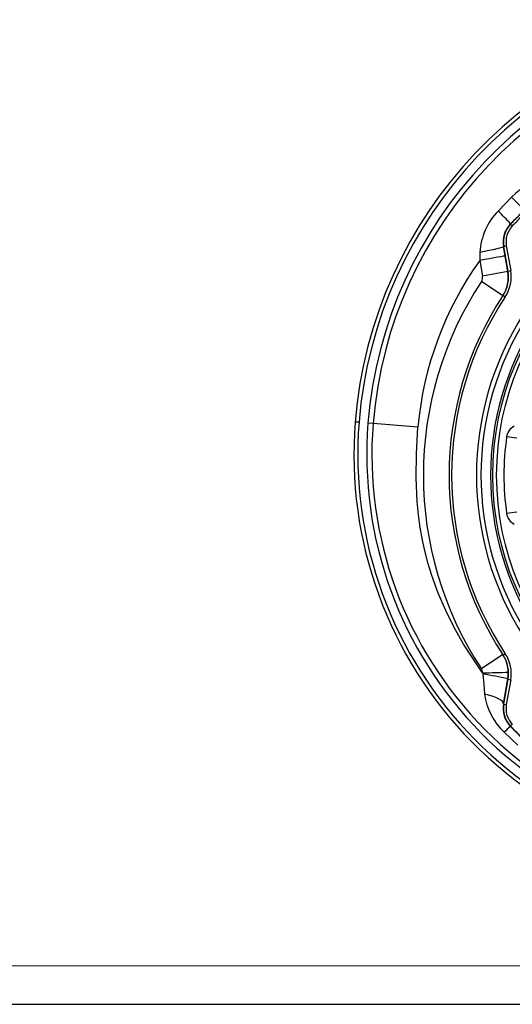
# Model space of a CAD drawing. Units: millimetres. Extents: x 0 to 841, y -1 to 594.
# Drawn here: x 205 to 269, y 0 to 128 of the extents above; entities that cross this region are included whole.
import ezdxf

# ---------------------------------------------------------------- set-up
doc = ezdxf.new("R2010")
doc.units = ezdxf.units.MM
doc.layers.add('CARTIGLIO', color=5, linetype='Continuous')

msp = doc.modelspace()

# ---------------------------------------------------------------- linework, layer by layer
at = {"color": 7, "linetype": 'Continuous', "lineweight": 25}
for p, q in [((269.02, 101.176), (270.808, 102.965)), ((269.006, 101.138), (269.248, 100.909)), ((268.145, 98.268), (268.473, 98.325)), ((268.473, 98.325), (269.037, 95.126)), ((265.049, 97.488), (265.026, 96.443)), ((268.665, 95.002), (268.094, 98.24)), ((268.709, 95.068), (268.145, 98.268)), ((265.026, 96.443), (265.382, 94.423)), ((268.665, 95.002), (265.382, 94.423)), ((268.709, 95.068), (269.037, 95.126)), ((268.018, 91.868), (265.233, 93.7)), ((268.057, 91.928), (268.335, 91.744)), ((249.373, 75.455), (248.874, 75.495)), ((251.2, 75.309), (250.536, 75.362)), ((257.015, 74.844), (251.2, 75.309)), ((269.829, 73.383), (268.514, 73.57)), ((269.829, 63.819), (268.514, 63.632)), ((268.018, 45.334), (265.233, 43.502)), ((268.057, 45.274), (268.335, 45.457)), ((268.094, 38.961), (268.665, 42.2)), ((268.145, 38.934), (268.709, 42.133)), ((268.709, 42.133), (269.037, 42.076)), ((269.037, 42.076), (268.473, 38.876)), ((268.145, 38.934), (268.473, 38.876)), ((269.006, 36.064), (269.248, 36.293)), ((270.808, 34.237), (269.02, 36.026)), ((268.201, 35.265), (269.948, 33.59))]:
    msp.add_line(p, q, dxfattribs=at)
at = {"color": 7, "linetype": 'Continuous', "lineweight": 25, "flags": 128}
for points in [[(269.161, 104.632), (268.263, 103.717), (267.425, 102.851)], [(268.309, 97.022), (268.246, 97.011), (268.059, 96.978), (267.756, 96.924), (267.347, 96.852), (266.85, 96.765), (266.282, 96.665), (265.667, 96.556), (265.026, 96.443)], [(268.094, 98.24), (268.043, 98.191), (267.877, 98.123), (267.602, 98.038), (267.228, 97.94), (266.768, 97.832), (266.239, 97.718), (265.659, 97.602), (265.049, 97.488)], [(265.397, 42.975), (262.93, 46.68), (261.715, 48.835), (260.624, 51.041), (259.655, 53.297), (258.809, 55.603), (258.346, 57.088), (257.943, 58.618), (257.6, 60.192), (257.317, 61.81), (257.094, 63.473), (256.93, 65.18), (256.789, 68.196), (256.817, 71.417), (257.015, 74.844)], [(265.397, 42.977), (265.397, 42.977), (265.426, 42.811)], [(265.426, 42.811), (265.538, 41.52), (265.647, 40.23)], [(268.094, 38.961), (268.072, 39.11), (267.955, 39.271), (267.749, 39.44), (267.458, 39.611), (267.091, 39.781), (266.658, 39.944), (266.172, 40.095), (265.647, 40.23)]]:
    msp.add_lwpolyline(points, dxfattribs=at)
at = {"color": 7, "linetype": 'Continuous', "lineweight": 25}
for radius in [36.667, 36.664, 36.167]:
    msp.add_circle((303.384, 68.601), radius, dxfattribs=at)
for centre, radius, start, end in [((305.884, 70.934), 57.191, 97.35238, 175.42608), ((305.884, 70.934), 56.691, 97.35238, 175.42608), ((305.884, 70.934), 55.525, 97.35238, 175.42608), ((305.884, 70.934), 54.858, 97.35238, 175.42608), ((274.778, 99.349), 7.71, 92.64082, 136.75614), ((187.645, 22.442), 115.758, 44.07582, 45.23566), ((273.286, 97.047), 8.248, 135.27225, 176.9328), ((247.996, 82.763), 27.948, 41.2132, 45.95534), ((303.384, 68.601), 47.333, 133.42444, 136.57556), ((303.384, 68.601), 47, 133.42444, 136.57556), ((271.377, 98.819), 3.333, 135, 190), ((271.427, 98.846), 3.333, 136.57556, 190), ((271.427, 98.846), 3, 136.57556, 190), ((300.721, 70.919), 43.882, 144.43232, 174.86835), ((264.397, 94.25), 4.333, 326.65946, 10), ((264.441, 94.316), 4.333, 326.5619, 10), ((264.441, 94.316), 4.667, 326.5619, 10), ((303.384, 68.601), 45.667, 146.65946, 213.34054), ((264.397, 94.25), 1, 326.65946, 10), ((303.384, 68.601), 42.333, 146.5619, 213.4381), ((303.384, 68.601), 42, 146.5619, 213.4381), ((303.384, 68.601), 38.791, 147.39445, 212.60555), ((303.384, 68.601), 38.198, 147.39445, 212.60555), ((303.384, 68.601), 36.959, 147.39445, 212.60555), ((301.717, 71.268), 53.011, 175.42608, 273.94519), ((301.717, 71.268), 52.511, 175.42608, 273.94519), ((301.717, 71.268), 51.345, 175.42608, 273.94519), ((301.717, 71.268), 50.678, 175.42608, 273.94519), ((270.325, 73.311), 1.829, 116.7322, 171.86442), ((303.384, 68.601), 35.222, 171.88943, 188.11057), ((270.325, 63.89), 1.829, 188.13416, 243.26921), ((264.397, 42.952), 4.333, 350, 33.34054), ((264.441, 42.886), 4.333, 350, 33.4381), ((264.441, 42.886), 4.667, 350, 33.4381), ((264.397, 42.952), 1, 1.29512, 33.34054), ((255.186, 521.427), 478.561, 271.22264, 271.62173), ((254.198, -25.576), 69.303, 77.95073, 80.67615), ((273.85, 41.31), 8.274, 187.50123, 226.93381), ((271.377, 38.383), 3.333, 170, 225), ((271.427, 38.355), 3.333, 170, 223.42444), ((271.427, 38.355), 3, 170, 223.42444), ((275.765, 27.936), 10.533, 129.82465, 135.90566), ((303.384, 68.601), 47.333, 223.42444, 226.57556)]:
    msp.add_arc(centre, radius, start, end, dxfattribs=at)
at = {"layer": 'CARTIGLIO', "color": 7, "linetype": 'Continuous', "lineweight": 18}
msp.add_line((836, 5), (5, 5), dxfattribs=at)
at = {"layer": 'CARTIGLIO'}
msp.add_line((0, 0), (841, 0), dxfattribs=at)

doc.saveas('drawing.dxf')
